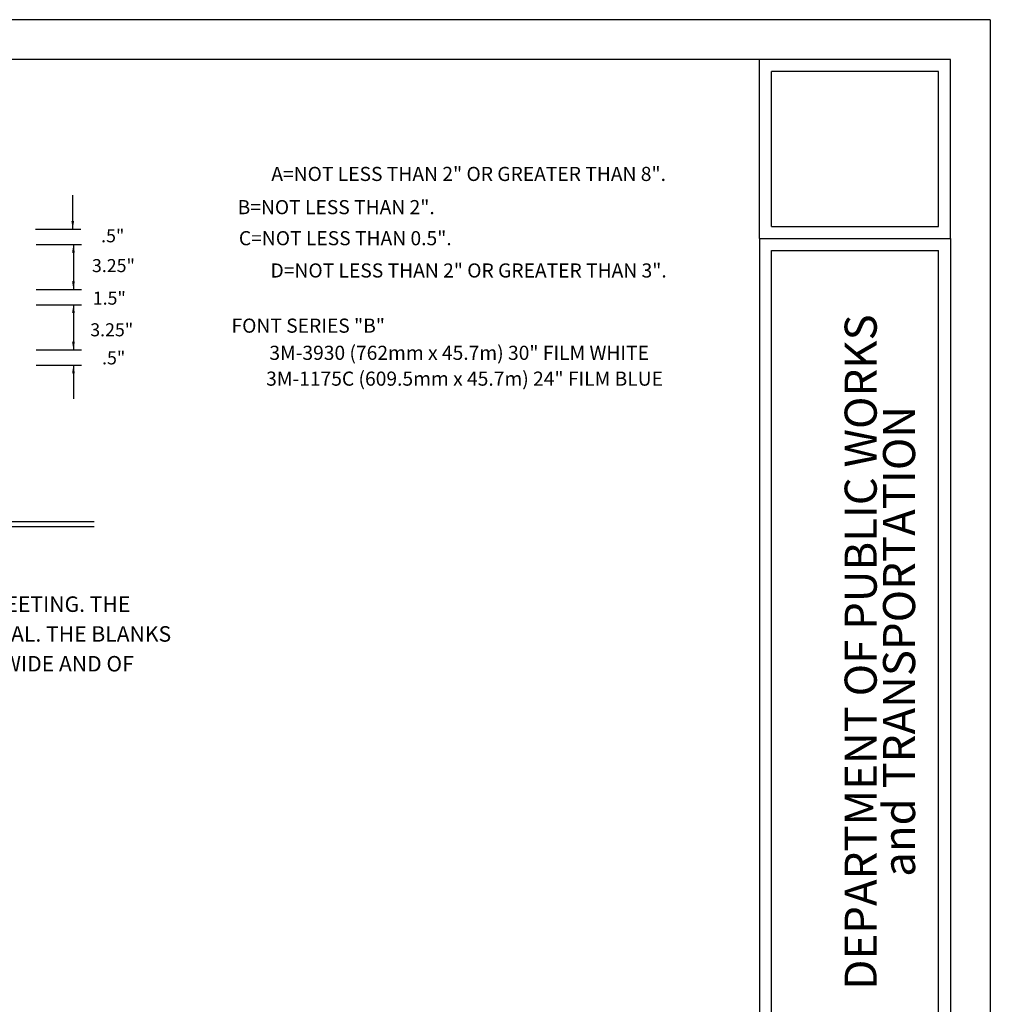
# Model space of a CAD drawing. Extents: x 18 to 2247, y 1927 to 2635.
# Drawn here: x 738 to 1098, y 2269 to 2635 of the extents above; entities that cross this region are included whole.
import ezdxf

# ---------------------------------------------------------------- set-up
doc = ezdxf.new("R2010")
doc.units = 0
doc.header["$MEASUREMENT"] = 0
doc.layers.get('0').update_dxf_attribs({"linetype": 'CONTINUOUS'})
for name, color, linetype in [('1', 7, 'CONTINUOUS'), ('3', 7, 'CONTINUOUS'), ('BORDER', 4, 'CONTINUOUS'), ('BORDER2', 7, 'CONTINUOUS')]:
    doc.layers.add(name, color=color, linetype=linetype)
doc.styles.add('TECHNIC', font='te______.pfb', dxfattribs={"height": 24})

msp = doc.modelspace()

# ---------------------------------------------------------------- linework, layer by layer
at = {"color": 7}
msp.add_line((1098.19, 2634.67), (1098.16, 1926.62), dxfattribs=at)
at = {"ltscale": 0.82}
for p, q in [((743.68, 2556.88), (760.48, 2556.88)), ((743.94, 2551.25), (760.74, 2551.25)), ((743.94, 2534.45), (760.74, 2534.45)), ((743.94, 2528.85), (760.74, 2528.85)), ((743.94, 2512.05), (760.74, 2512.05)), ((743.94, 2506.45), (760.74, 2506.45))]:
    msp.add_line(p, q, dxfattribs=at)
at = {"layer": '1', "color": 7, "linetype": 'Continuous'}
for p, q in [((365.97, 2448.33), (765.45, 2448.33)), ((365.97, 2446.57), (765.45, 2446.57))]:
    msp.add_line(p, q, dxfattribs=at)
at = {"layer": '3', "color": 7}
for p, q in [((757.49, 2556.88), (757.49, 2569.48)), ((757.75, 2551.25), (757.75, 2534.45)), ((757.75, 2528.85), (757.75, 2512.05)), ((757.75, 2506.45), (757.75, 2493.86))]:
    msp.add_line(p, q, dxfattribs=at)
for points in [[(757.99, 2559.91), (756.99, 2559.91), (757.49, 2556.88)], [(758.25, 2548.23), (757.25, 2548.23), (757.75, 2551.25)], [(757.25, 2537.48), (758.25, 2537.48), (757.75, 2534.45)], [(758.25, 2525.83), (757.25, 2525.83), (757.75, 2528.85)], [(757.25, 2515.08), (758.25, 2515.08), (757.75, 2512.05)], [(758.25, 2503.43), (757.25, 2503.43), (757.75, 2506.45)]]:
    msp.add_solid(points, dxfattribs=at)
at = {"layer": 'BORDER', "color": 7}
for p, q in [((1098.19, 2634.67), (18.19, 2634.67)), ((1083.41, 2619.92), (36.13, 2619.92)), ((1012.48, 2553.42), (1012.48, 2619.92)), ((1083.41, 2553.42), (1083.41, 2619.92)), ((1012.48, 2553.42), (1083.41, 2553.42)), ((1012.48, 2553.42), (1012.48, 2176.28)), ((1083.41, 2553.42), (1083.41, 2176.28))]:
    msp.add_line(p, q, dxfattribs=at)
at = {"layer": 'BORDER2', "color": 7}
for p, q in [((1016.92, 2557.86), (1016.92, 2615.48)), ((1078.98, 2615.48), (1016.92, 2615.48)), ((1078.98, 2557.86), (1078.98, 2615.48)), ((1016.92, 2557.86), (1078.98, 2557.86)), ((1016.92, 2548.99), (1078.98, 2548.99)), ((1016.92, 2180.71), (1016.92, 2548.99)), ((1078.98, 2180.71), (1078.98, 2548.99))]:
    msp.add_line(p, q, dxfattribs=at)

# ---------------------------------------------------------------- texts
at = {"color": 7, "style": 'TECHNIC'}
for s, p in [('DEPARTMENT OF PUBLIC WORKS', (1056.01, 2274.57)), ('and TRANSPORTATION', (1070.27, 2316.47))]:
    msp.add_text(s, height=11.9153, rotation=90, dxfattribs=at).set_placement(p)
at = {"layer": '3', "color": 7, "linetype": 'Continuous'}
for s, p in [('SIGN BLANK MATERIAL SHALL BE FLAT 0.125" THICK, 5052-H38, ALODINE COATED ALUMINUM SHEETING. THE', (379.97, 2414.81)), ('BLANKS SHALL BE BURR, GREASE, AND DUST FREE AND SHALL NOT BE OF ANY RECYCLED MATERIAL. THE BLANKS', (379.51, 2403.75)), ('SHALL HAVE RADUIS CORNERS PER THE TEXAS M.U.T.C.D. STANDARDS. THE METAL SHALL BE 9" WIDE AND OF', (379.97, 2392.69))]:
    msp.add_text(s, height=5.76, dxfattribs=at).set_placement(p)
at = {"layer": '3', "color": 7, "attachment_point": 5}
for s, insert, char_height in [('\\A1;A=NOT LESS THAN 2" OR GREATER THAN 8".', (904.48, 2577.41), 5.2416), ('\\A1;B=NOT LESS THAN 2".', (855.3, 2565.08), 5.2416), ('\\A1;.5"', (772.34, 2554.44), 4.838), ('\\A1;C=NOT LESS THAN 0.5".', (858.68, 2553.55), 5.2416), ('\\A1;3.25"', (772.6, 2543.38), 4.838), ('\\A1;D=NOT LESS THAN 2" OR GREATER THAN 3".', (904.48, 2541.57), 5.2416), ('\\A1;1.5"', (771.06, 2531.29), 4.838), ('\\A1;3.25"', (771.97, 2519.54), 4.838), ('\\A1;FONT SERIES "B" ', (844.93, 2521.08), 5.2416), ('\\A1;.5"', (772.69, 2509.11), 4.838), ('\\A1;3M-3930 (762mm x 45.7m) 30" FILM WHITE', (900.97, 2511), 5.2416), ('\\A1;3M-1175C (609.5mm x 45.7m) 24" FILM BLUE', (902.96, 2501.41), 5.2416)]:
    msp.add_mtext(s, dxfattribs=dict(at, insert=insert, char_height=char_height))

doc.saveas('drawing.dxf')
